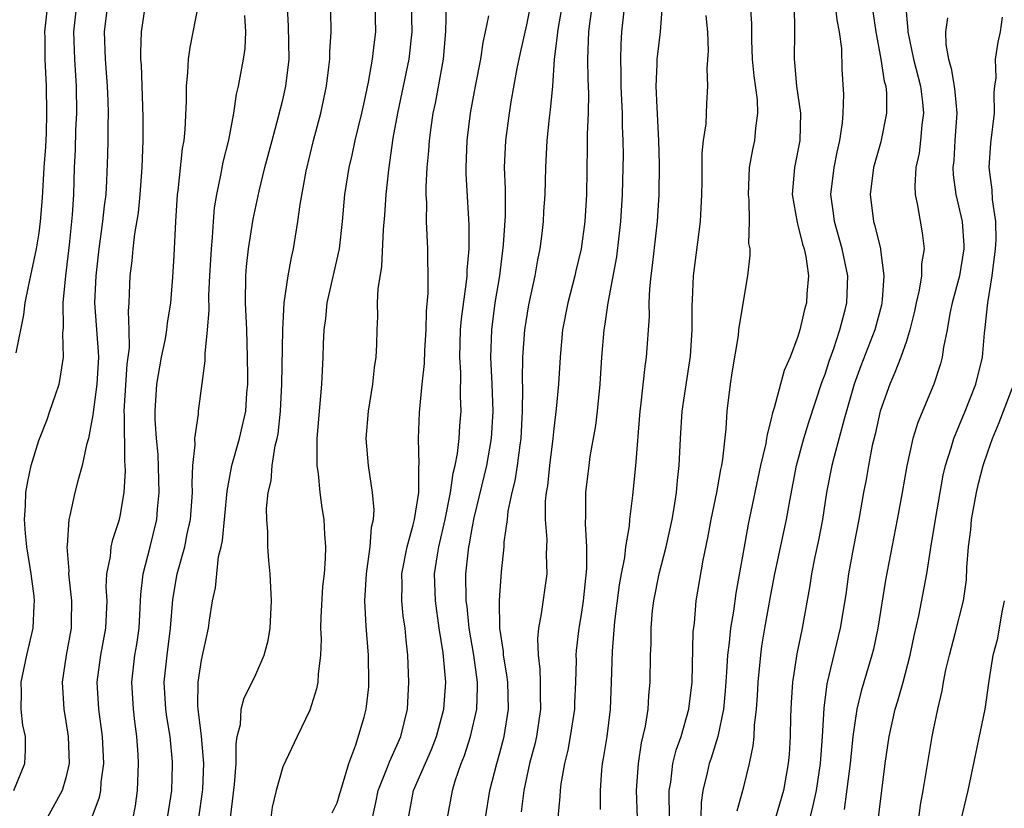
# Model space of a CAD drawing. Units: inches. Extents: x 2616000 to 2619000, y 1488000 to 1491000.
# Drawn here: x 2616186 to 2616258, y 1488706 to 1488764 of the extents above; entities that cross this region are included whole.
import ezdxf

# ---------------------------------------------------------------- set-up
doc = ezdxf.new("R2010")
doc.units = ezdxf.units.IN
doc.header["$MEASUREMENT"] = 0
doc.layers.add('LD26161488_2ft', color=188, linetype='Continuous')

msp = doc.modelspace()

# ---------------------------------------------------------------- linework, layer by layer
at = {"layer": 'LD26161488_2ft'}
for points, elevation in [([(2616198.809, 1488705), (2616199.09, 1488706.91), (2616199.106, 1488707.106), (2616199.183, 1488709), (2616199.012, 1488711.012), (2616198.758, 1488713), (2616198.742, 1488713.258), (2616198.753, 1488715), (2616199, 1488716.625), (2616199.52, 1488719), (2616199.591, 1488719.591), (2616199.807, 1488721), (2616200.041, 1488721.959), (2616200.125, 1488723), (2616200.268, 1488724.268), (2616200.454, 1488725), (2616200.548, 1488725.452), (2616200.896, 1488729.104), (2616201.253, 1488731), (2616201.813, 1488733), (2616202.04, 1488733.96), (2616202.263, 1488735), (2616202.354, 1488736.354), (2616202.413, 1488737), (2616202.415, 1488737.585), (2616202.397, 1488739), (2616202.338, 1488741), (2616202.258, 1488743), (2616202.27, 1488745), (2616202.322, 1488745.678), (2616202.468, 1488747), (2616202.821, 1488749.179), (2616203.258, 1488751.258), (2616203.681, 1488753), (2616204.206, 1488755), (2616204.664, 1488756.664), (2616205, 1488757.989), (2616205.236, 1488759), (2616205.47, 1488761), (2616205.429, 1488763.429), (2616205.322, 1488765.322)], 9024), ([(2616250.924, 1488765.076), (2616251.11, 1488763.11), (2616251.109, 1488763), (2616251.534, 1488761), (2616252.041, 1488759), (2616252.188, 1488757.812), (2616252.261, 1488757), (2616252.146, 1488756.146), (2616252.051, 1488755), (2616251.937, 1488754.063), (2616251.701, 1488753), (2616251.613, 1488751.613), (2616251.642, 1488751), (2616251.818, 1488750.182), (2616252.169, 1488748.169), (2616252.309, 1488747), (2616252.125, 1488745.875), (2616252.114, 1488745), (2616251.94, 1488743.94), (2616251.714, 1488743), (2616251.599, 1488742.401), (2616251.263, 1488741), (2616251, 1488740.186), (2616250.591, 1488739), (2616250.151, 1488737.85), (2616249.77, 1488737), (2616249.076, 1488735), (2616248.689, 1488733.311), (2616248.481, 1488732.481), (2616248.196, 1488731), (2616248.026, 1488729.974), (2616247.835, 1488729), (2616247.479, 1488727), (2616247.09, 1488725), (2616246.734, 1488723), (2616246.521, 1488721.479), (2616246.122, 1488719), (2616245.132, 1488714.868), (2616244.905, 1488713.095), (2616244.789, 1488711), (2616244.642, 1488709), (2616244.342, 1488707), (2616244.109, 1488705.891), (2616243.874, 1488705)], 8992), ([(2616185.17, 1488707), (2616185.968, 1488709), (2616186.025, 1488709.975), (2616186.012, 1488711), (2616185.837, 1488711.837), (2616185.702, 1488713), (2616185.734, 1488714.266), (2616185.709, 1488715), (2616186.119, 1488717), (2616186.578, 1488719), (2616186.653, 1488720.653), (2616186.681, 1488721), (2616186.653, 1488721.347), (2616186.43, 1488723), (2616186.116, 1488725), (2616186.017, 1488725.983), (2616185.951, 1488727), (2616186.023, 1488728.023), (2616186.053, 1488729), (2616186.184, 1488729.816), (2616186.433, 1488731), (2616187, 1488732.846), (2616187.611, 1488734.389), (2616187.829, 1488735), (2616188.224, 1488736.224), (2616188.494, 1488737), (2616188.587, 1488737.413), (2616188.82, 1488739), (2616188.777, 1488740.777), (2616188.817, 1488741.183), (2616188.803, 1488743), (2616189.004, 1488745), (2616189.275, 1488747.275), (2616189.452, 1488749), (2616189.501, 1488749.501), (2616189.587, 1488751), (2616189.644, 1488753), (2616189.709, 1488754.291), (2616189.747, 1488755.747), (2616189.814, 1488757), (2616189.786, 1488759), (2616189.663, 1488761), (2616189.585, 1488763), (2616189.812, 1488765)], 9034), ([(2616187.634, 1488765), (2616187.421, 1488763), (2616187.438, 1488762.562), (2616187.45, 1488761), (2616187.535, 1488759), (2616187.58, 1488757), (2616187.538, 1488755.538), (2616187.487, 1488754.513), (2616187.373, 1488753), (2616187.241, 1488750.76), (2616187.107, 1488749), (2616187, 1488748.164), (2616186.806, 1488747), (2616186.208, 1488744.208), (2616185.978, 1488743), (2616185.878, 1488742.122), (2616185.306, 1488739.306)], 9036), ([(2616192.068, 1488765), (2616191.814, 1488763), (2616191.892, 1488761), (2616192.036, 1488759), (2616192.086, 1488757.914), (2616192.111, 1488757), (2616192.086, 1488756.086), (2616192.092, 1488755), (2616192.073, 1488753.927), (2616192.006, 1488752.006), (2616191.944, 1488751), (2616191.829, 1488750.171), (2616191.706, 1488749), (2616191.428, 1488747), (2616191.207, 1488745), (2616191.122, 1488743), (2616191.392, 1488739.392), (2616191.396, 1488739), (2616191.292, 1488737), (2616191, 1488734.73), (2616190.671, 1488733), (2616190.523, 1488732.523), (2616190.203, 1488731), (2616189.873, 1488729.873), (2616189.653, 1488729), (2616189.302, 1488727.302), (2616189.224, 1488727), (2616189.086, 1488725.086), (2616189.068, 1488725), (2616189.221, 1488723.221), (2616189.205, 1488723), (2616189.217, 1488722.783), (2616189.423, 1488721), (2616189.396, 1488719.396), (2616189.382, 1488719), (2616189.027, 1488717), (2616188.73, 1488715), (2616188.844, 1488713), (2616189, 1488712.11), (2616189.168, 1488711), (2616189.242, 1488709), (2616189, 1488707.937), (2616188.731, 1488707), (2616187.631, 1488705)], 9032), ([(2616190.936, 1488705.064), (2616191.486, 1488706.514), (2616191.583, 1488707), (2616191.613, 1488707.613), (2616191.789, 1488709), (2616191.692, 1488711), (2616191.436, 1488713), (2616191.316, 1488715), (2616191.577, 1488717), (2616191.95, 1488719), (2616192.034, 1488721), (2616191.983, 1488722.017), (2616192.021, 1488723), (2616192.283, 1488724.283), (2616192.34, 1488725), (2616192.455, 1488725.545), (2616192.945, 1488727), (2616193, 1488727.252), (2616193.289, 1488729), (2616193.388, 1488730.612), (2616193.378, 1488731), (2616193.346, 1488731.346), (2616193.324, 1488734.676), (2616193.305, 1488735), (2616193.527, 1488738.473), (2616193.684, 1488739.684), (2616193.667, 1488741), (2616193.611, 1488742.389), (2616193.664, 1488743), (2616193.704, 1488743.704), (2616193.748, 1488745), (2616193.888, 1488746.112), (2616193.963, 1488747), (2616194.09, 1488748.091), (2616194.347, 1488749.653), (2616194.489, 1488751), (2616194.631, 1488753), (2616194.701, 1488755), (2616194.711, 1488756.711), (2616194.577, 1488760.577), (2616194.541, 1488761), (2616194.526, 1488761.474), (2616194.57, 1488763), (2616194.88, 1488765)], 9030), ([(2616193.957, 1488705), (2616194.131, 1488705.869), (2616194.294, 1488707), (2616194.361, 1488709), (2616194.327, 1488709.673), (2616194.243, 1488711), (2616194.09, 1488712.09), (2616193.987, 1488713), (2616193.861, 1488715), (2616194.093, 1488717), (2616194.228, 1488717.772), (2616194.402, 1488719), (2616194.49, 1488720.49), (2616194.53, 1488721.47), (2616194.705, 1488723), (2616195.228, 1488725), (2616195.72, 1488727), (2616195.771, 1488727.771), (2616195.892, 1488729), (2616195.799, 1488731.799), (2616195.687, 1488733), (2616195.59, 1488734.41), (2616195.589, 1488735), (2616195.715, 1488737), (2616196.055, 1488739), (2616196.337, 1488740.337), (2616196.448, 1488741), (2616196.492, 1488741.508), (2616196.731, 1488743), (2616196.893, 1488744.893), (2616197, 1488746.488), (2616197.114, 1488749), (2616197.234, 1488751), (2616197.276, 1488751.276), (2616197.602, 1488754.398), (2616197.716, 1488755), (2616197.795, 1488755.795), (2616197.898, 1488757.898), (2616197.897, 1488759), (2616198.005, 1488760.005), (2616198.04, 1488761), (2616198.157, 1488761.843), (2616198.791, 1488765)], 9028), ([(2616201.147, 1488705), (2616201.438, 1488707.438), (2616201.553, 1488709), (2616201.551, 1488710.449), (2616201.645, 1488711), (2616201.869, 1488711.869), (2616201.932, 1488713), (2616202.142, 1488713.858), (2616202.735, 1488715), (2616203, 1488715.559), (2616203.63, 1488717), (2616203.916, 1488718.084), (2616204.069, 1488719), (2616204.169, 1488721), (2616204.059, 1488723), (2616203.972, 1488723.972), (2616203.902, 1488725), (2616203.892, 1488726.108), (2616203.823, 1488727), (2616203.811, 1488727.811), (2616203.925, 1488729), (2616204.134, 1488729.866), (2616204.228, 1488731), (2616204.449, 1488732.449), (2616204.59, 1488733), (2616204.657, 1488733.344), (2616204.835, 1488735), (2616204.931, 1488737), (2616205.008, 1488741), (2616205.108, 1488743), (2616205.387, 1488745), (2616205.641, 1488746.359), (2616205.794, 1488747), (2616205.931, 1488747.931), (2616206.118, 1488749), (2616206.273, 1488750.273), (2616206.717, 1488752.717), (2616207.27, 1488755), (2616207.796, 1488757), (2616208.221, 1488759), (2616208.405, 1488760.405), (2616208.47, 1488761), (2616208.472, 1488761.528), (2616208.574, 1488763), (2616208.542, 1488764.542)], 9022), ([(2616211.786, 1488765), (2616211.847, 1488763), (2616211.745, 1488762.255), (2616211.603, 1488761), (2616211.298, 1488759.298), (2616211, 1488757.882), (2616210.802, 1488757), (2616210.312, 1488755), (2616210.088, 1488753.912), (2616209.869, 1488753), (2616209.563, 1488751), (2616209.39, 1488749), (2616209.155, 1488747), (2616208.259, 1488743), (2616208.143, 1488741.857), (2616208.031, 1488741), (2616207.982, 1488739.981), (2616207.959, 1488739), (2616207.856, 1488737), (2616207.524, 1488733), (2616207.5, 1488731.5), (2616207.524, 1488731), (2616207.619, 1488730.381), (2616207.739, 1488729), (2616207.884, 1488727.884), (2616208.024, 1488727), (2616208.068, 1488725.932), (2616208.144, 1488725), (2616208.136, 1488724.136), (2616208.043, 1488723), (2616207.936, 1488722.064), (2616207.809, 1488719.809), (2616207.784, 1488719), (2616207.822, 1488718.179), (2616207.772, 1488717), (2616207.605, 1488715.605), (2616207.595, 1488715), (2616207.495, 1488714.505), (2616207, 1488712.924), (2616206.06, 1488711), (2616205, 1488708.754), (2616204.502, 1488707), (2616204.213, 1488705.787), (2616204.108, 1488705)], 9020), ([(2616208.653, 1488705.347), (2616209, 1488706.101), (2616209.216, 1488706.785), (2616209.27, 1488707), (2616209.413, 1488707.413), (2616209.864, 1488709), (2616210.389, 1488710.389), (2616211, 1488712.426), (2616211.152, 1488713), (2616211.337, 1488714.663), (2616211.356, 1488715), (2616211.314, 1488717), (2616211.14, 1488719.14), (2616211.061, 1488721), (2616211.169, 1488723), (2616211.208, 1488723.208), (2616211.441, 1488725), (2616211.547, 1488726.453), (2616211.691, 1488727), (2616211.731, 1488727.731), (2616211.63, 1488729), (2616211.314, 1488731), (2616211.162, 1488733), (2616211.317, 1488735), (2616211.631, 1488737), (2616211.758, 1488738.242), (2616211.888, 1488739), (2616211.935, 1488739.935), (2616211.953, 1488741), (2616211.999, 1488742.001), (2616211.998, 1488743), (2616212.044, 1488744.044), (2616212.309, 1488745.691), (2616212.425, 1488748.425), (2616212.519, 1488749.481), (2616212.621, 1488751), (2616212.814, 1488752.814), (2616213.151, 1488755.151), (2616213.493, 1488757), (2616214.331, 1488761), (2616214.542, 1488763), (2616214.484, 1488765)], 9018), ([(2616211.622, 1488705), (2616211.875, 1488706.125), (2616212.034, 1488707), (2616212.735, 1488708.735), (2616212.868, 1488709.132), (2616213, 1488709.395), (2616213.705, 1488711), (2616214.201, 1488713), (2616214.306, 1488715), (2616214.223, 1488717), (2616214.096, 1488718.096), (2616214.022, 1488719), (2616213.892, 1488719.892), (2616213.781, 1488721), (2616213.794, 1488722.206), (2616213.779, 1488723), (2616214.164, 1488725), (2616214.624, 1488726.624), (2616214.707, 1488727), (2616215.025, 1488729), (2616215.044, 1488730.956), (2616215.059, 1488731.059), (2616215.02, 1488733), (2616215.082, 1488734.918), (2616215.287, 1488737), (2616215.462, 1488738.538), (2616215.484, 1488739.484), (2616215.566, 1488741), (2616215.603, 1488742.397), (2616215.723, 1488743.723), (2616215.73, 1488745), (2616215.69, 1488746.31), (2616215.695, 1488747), (2616215.607, 1488749), (2616215.619, 1488750.381), (2616215.583, 1488751), (2616215.573, 1488751.573), (2616215.647, 1488753), (2616215.772, 1488754.228), (2616215.818, 1488755), (2616215.941, 1488755.941), (2616216.105, 1488757), (2616216.263, 1488757.737), (2616216.851, 1488761), (2616217.03, 1488763.03), (2616217.069, 1488765)], 9016), ([(2616217.155, 1488705), (2616217.517, 1488707), (2616217.726, 1488707.725), (2616218.163, 1488709), (2616218.403, 1488709.597), (2616218.836, 1488711), (2616219.306, 1488713), (2616219.37, 1488714.63), (2616219.362, 1488715), (2616219.087, 1488717), (2616218.747, 1488719), (2616218.59, 1488720.59), (2616218.535, 1488721), (2616218.513, 1488723), (2616218.731, 1488725), (2616218.781, 1488725.219), (2616219, 1488726.482), (2616219.128, 1488727.128), (2616220.057, 1488731), (2616220.407, 1488733), (2616220.512, 1488735), (2616220.449, 1488737), (2616220.355, 1488739), (2616220.411, 1488741), (2616220.678, 1488743), (2616221.002, 1488745), (2616221.29, 1488747.29), (2616221.422, 1488749.422), (2616221.419, 1488751.419), (2616221.363, 1488753), (2616221.447, 1488755), (2616221.712, 1488757), (2616221.849, 1488757.849), (2616222.292, 1488760.292), (2616222.534, 1488761.466), (2616223, 1488763.525), (2616223.291, 1488765)], 9012), ([(2616219.946, 1488705), (2616220.275, 1488707), (2616220.778, 1488709), (2616221, 1488709.779), (2616221.321, 1488711), (2616221.647, 1488713), (2616221.593, 1488715), (2616221.535, 1488715.535), (2616221.281, 1488717), (2616221.274, 1488717.273), (2616221, 1488719), (2616220.975, 1488721.025), (2616221, 1488721.403), (2616221.135, 1488723.136), (2616221.327, 1488725), (2616221.332, 1488725.332), (2616221.564, 1488727), (2616221.631, 1488727.631), (2616221.911, 1488729), (2616222.132, 1488729.868), (2616222.314, 1488731), (2616222.509, 1488732.51), (2616222.59, 1488733), (2616222.679, 1488735), (2616222.701, 1488736.701), (2616222.677, 1488737.323), (2616222.716, 1488739), (2616222.854, 1488741), (2616223.154, 1488742.846), (2616223.615, 1488745), (2616223.813, 1488746.187), (2616223.982, 1488747), (2616224.129, 1488748.129), (2616224.225, 1488749), (2616224.261, 1488749.739), (2616224.355, 1488751), (2616224.415, 1488753), (2616224.511, 1488755), (2616224.671, 1488756.671), (2616224.753, 1488757.247), (2616224.908, 1488759), (2616225.048, 1488761), (2616225.273, 1488762.727), (2616225.284, 1488763), (2616225.329, 1488763.329), (2616225.625, 1488765)], 9010), ([(2616227.812, 1488765), (2616227.623, 1488763.623), (2616227.558, 1488763), (2616227.484, 1488761), (2616227.507, 1488759.507), (2616227.543, 1488758.457), (2616227.517, 1488757), (2616227.461, 1488755.461), (2616227.462, 1488754.538), (2616227.399, 1488751), (2616227.279, 1488749), (2616227.014, 1488746.986), (2616226.627, 1488745.373), (2616226.55, 1488745), (2616226.032, 1488743), (2616225.643, 1488741), (2616225.462, 1488739), (2616225.342, 1488737), (2616225.174, 1488735.174), (2616225, 1488733.729), (2616224.929, 1488733), (2616224.672, 1488731), (2616224.514, 1488729.486), (2616224.424, 1488729), (2616224.359, 1488728.359), (2616224.353, 1488727), (2616224.471, 1488725.529), (2616224.438, 1488724.438), (2616224.472, 1488723), (2616224.059, 1488720.058), (2616223.853, 1488719), (2616223.788, 1488718.212), (2616223.827, 1488717), (2616223.964, 1488715.964), (2616223.993, 1488715), (2616223.977, 1488714.023), (2616224.011, 1488713), (2616223.712, 1488711), (2616223.583, 1488710.417), (2616223.209, 1488709), (2616222.77, 1488707), (2616222.574, 1488705.426)], 9008), ([(2616230.216, 1488765), (2616229.994, 1488763), (2616229.925, 1488762.074), (2616229.903, 1488761), (2616229.943, 1488759.943), (2616229.945, 1488759), (2616229.977, 1488757.977), (2616230.03, 1488757), (2616230.039, 1488756.039), (2616230.089, 1488755), (2616230.098, 1488753.902), (2616230.09, 1488753), (2616230.037, 1488751), (2616229.914, 1488749), (2616229.612, 1488746.388), (2616228.974, 1488743), (2616228.726, 1488741.274), (2616228.67, 1488741), (2616228.51, 1488739), (2616228.396, 1488737), (2616228.194, 1488735), (2616228.058, 1488733.942), (2616227.66, 1488731.66), (2616227.564, 1488731), (2616227.331, 1488729), (2616227.34, 1488727.34), (2616227.301, 1488726.699), (2616227.399, 1488725), (2616227.4, 1488723.4), (2616227.149, 1488721), (2616227, 1488719.99), (2616226.831, 1488719), (2616226.649, 1488717.351), (2616226.622, 1488717), (2616226.634, 1488716.635), (2616226.594, 1488715), (2616226.521, 1488713.479), (2616226.513, 1488713), (2616226.207, 1488711), (2616226.019, 1488709.981), (2616225.769, 1488709), (2616225.508, 1488707.508), (2616225.451, 1488707), (2616225.435, 1488706.565), (2616225.291, 1488705)], 9006), ([(2616232.991, 1488765.009), (2616232.833, 1488763), (2616232.632, 1488761.368), (2616232.602, 1488761), (2616232.603, 1488760.603), (2616232.529, 1488759), (2616232.584, 1488757.416), (2616232.713, 1488755), (2616232.761, 1488753.239), (2616232.737, 1488751), (2616232.608, 1488749), (2616232.242, 1488745.758), (2616232.137, 1488745), (2616232.043, 1488744.043), (2616232.005, 1488743), (2616232.014, 1488741.986), (2616231.805, 1488739), (2616231.695, 1488738.305), (2616231.389, 1488735.389), (2616231.335, 1488735), (2616231.017, 1488730.983), (2616230.786, 1488728.786), (2616230.571, 1488727), (2616230.542, 1488726.542), (2616230.281, 1488725), (2616230.195, 1488724.195), (2616229.949, 1488723), (2616229.806, 1488722.194), (2616229.472, 1488719.472), (2616229.297, 1488717.297), (2616229.226, 1488715), (2616229.137, 1488713), (2616228.893, 1488711), (2616228.636, 1488709.364), (2616228.564, 1488709), (2616228.511, 1488708.511), (2616228.4, 1488707), (2616228.403, 1488705.597)], 9004), ([(2616233.581, 1488703), (2616233.494, 1488706.506), (2616233.506, 1488707), (2616233.622, 1488707.622), (2616233.783, 1488709), (2616234.019, 1488709.981), (2616234.376, 1488711), (2616234.957, 1488713), (2616235.192, 1488715), (2616235.281, 1488718.719), (2616235.36, 1488719.36), (2616235.504, 1488721), (2616236.013, 1488724.013), (2616236.354, 1488725.646), (2616236.602, 1488727), (2616237.014, 1488729), (2616237.308, 1488730.692), (2616237.381, 1488731), (2616237.464, 1488731.464), (2616237.703, 1488733.703), (2616237.786, 1488735), (2616238.032, 1488737), (2616238.154, 1488737.846), (2616238.604, 1488740.604), (2616238.647, 1488741), (2616239, 1488743.25), (2616239.314, 1488745), (2616239.485, 1488746.515), (2616239.467, 1488747), (2616239.389, 1488747.389), (2616239.43, 1488749), (2616239.403, 1488750.597), (2616239.352, 1488751), (2616239.437, 1488753), (2616239.669, 1488754.332), (2616239.814, 1488755), (2616239.888, 1488755.888), (2616240.049, 1488757), (2616240.007, 1488757.993), (2616239.771, 1488759.771), (2616239.652, 1488761), (2616239.598, 1488762.402), (2616239.597, 1488763.597), (2616239.501, 1488765)], 9000), ([(2616242.713, 1488765), (2616242.757, 1488763), (2616242.709, 1488761), (2616242.744, 1488760.744), (2616242.888, 1488759), (2616243.179, 1488757), (2616243.133, 1488755), (2616242.739, 1488753), (2616242.577, 1488751), (2616242.933, 1488748.932), (2616243, 1488748.735), (2616243.343, 1488747.343), (2616243.452, 1488747), (2616243.57, 1488746.43), (2616243.768, 1488745), (2616243.662, 1488743.662), (2616243.633, 1488743), (2616243.491, 1488742.51), (2616243.146, 1488741), (2616243, 1488740.525), (2616242.42, 1488739), (2616241.987, 1488738.012), (2616241.249, 1488735.248), (2616241.118, 1488734.882), (2616241, 1488734.334), (2616240.721, 1488733.279), (2616240.691, 1488733), (2616240.626, 1488732.626), (2616240.249, 1488731), (2616239.335, 1488726.665), (2616239.023, 1488725), (2616238.417, 1488721.583), (2616238.236, 1488720.236), (2616238.027, 1488719), (2616237.932, 1488717.932), (2616237.805, 1488717), (2616237.736, 1488715.736), (2616237.636, 1488714.364), (2616237.504, 1488713), (2616237.093, 1488711), (2616236.599, 1488709.401), (2616236.462, 1488709), (2616236.313, 1488708.313), (2616235.987, 1488707), (2616235.87, 1488706.13), (2616235.842, 1488705)], 8998), ([(2616238.505, 1488705.495), (2616239, 1488707.268), (2616239.433, 1488709), (2616239.709, 1488710.291), (2616239.771, 1488711), (2616239.804, 1488711.804), (2616239.944, 1488713), (2616240.01, 1488713.99), (2616240.055, 1488715), (2616240.252, 1488717), (2616240.346, 1488717.654), (2616240.567, 1488719), (2616241, 1488721.456), (2616241.295, 1488723), (2616242.163, 1488727), (2616242.393, 1488728.393), (2616242.884, 1488731), (2616243.427, 1488733), (2616243.798, 1488734.202), (2616244.794, 1488737.206), (2616245, 1488737.751), (2616245.296, 1488738.704), (2616245.638, 1488739.638), (2616246.089, 1488741), (2616246.49, 1488742.49), (2616246.612, 1488743), (2616246.668, 1488745), (2616246.269, 1488747), (2616245.706, 1488749), (2616245.631, 1488749.631), (2616245.437, 1488751), (2616245.672, 1488753), (2616245.884, 1488754.116), (2616246.095, 1488755), (2616246.295, 1488756.295), (2616246.338, 1488757), (2616246.381, 1488758.381), (2616246.264, 1488760.264), (2616246.231, 1488761.769), (2616246.075, 1488763), (2616245.904, 1488763.904), (2616245.782, 1488765)], 8996), ([(2616248.516, 1488764.516), (2616248.736, 1488763), (2616249.109, 1488761), (2616249.369, 1488759.369), (2616249.473, 1488759), (2616249.523, 1488758.477), (2616249.534, 1488757), (2616249.105, 1488754.895), (2616248.581, 1488753), (2616248.326, 1488751), (2616248.584, 1488749), (2616248.683, 1488748.683), (2616249.088, 1488747), (2616249.087, 1488746.913), (2616249.343, 1488745), (2616249.223, 1488743.223), (2616249.156, 1488742.844), (2616248.662, 1488741), (2616247.635, 1488738.365), (2616247.154, 1488737), (2616246.411, 1488734.411), (2616245.667, 1488731.666), (2616245.505, 1488731), (2616245.118, 1488729), (2616244.807, 1488727), (2616244.517, 1488725.483), (2616244.248, 1488724.248), (2616244, 1488723), (2616243.868, 1488722.132), (2616243.305, 1488719), (2616242.916, 1488717.084), (2616242.604, 1488715), (2616242.503, 1488713.497), (2616242.459, 1488712.459), (2616242.427, 1488711), (2616242.346, 1488709.654), (2616242.29, 1488709), (2616241.943, 1488707), (2616241.344, 1488705)], 8994), ([(2616196.505, 1488705), (2616196.805, 1488707), (2616196.874, 1488708.874), (2616196.869, 1488709.131), (2616196.697, 1488711), (2616196.451, 1488712.452), (2616196.382, 1488713), (2616196.259, 1488715), (2616196.47, 1488717), (2616196.717, 1488719), (2616196.884, 1488721.117), (2616197.214, 1488723), (2616197.769, 1488725), (2616197.946, 1488725.946), (2616198.183, 1488727), (2616198.329, 1488729), (2616198.304, 1488729.696), (2616198.372, 1488731), (2616198.534, 1488732.534), (2616198.509, 1488733), (2616198.782, 1488734.782), (2616198.782, 1488735), (2616199.276, 1488738.724), (2616199.27, 1488739.27), (2616199.457, 1488741), (2616199.563, 1488742.437), (2616199.541, 1488743.541), (2616199.607, 1488745), (2616199.73, 1488747), (2616199.824, 1488747.824), (2616199.888, 1488749), (2616199.971, 1488750.029), (2616200.129, 1488751), (2616200.44, 1488752.44), (2616200.606, 1488753.394), (2616201.02, 1488755.02), (2616201.391, 1488757), (2616201.586, 1488758.414), (2616201.745, 1488759), (2616202.112, 1488761), (2616202.227, 1488761.773), (2616202.269, 1488763), (2616202.211, 1488764.211)], 9026), ([(2616214.282, 1488705), (2616214.65, 1488707), (2616215.972, 1488710.028), (2616216.338, 1488711), (2616216.871, 1488713), (2616217.02, 1488715), (2616216.821, 1488717.18), (2616216.535, 1488719), (2616216.256, 1488721), (2616216.202, 1488723), (2616216.407, 1488724.408), (2616216.513, 1488725), (2616216.983, 1488727), (2616217.371, 1488729), (2616217.569, 1488730.431), (2616217.715, 1488731), (2616217.884, 1488731.884), (2616218.011, 1488733), (2616218.068, 1488733.932), (2616218.156, 1488735), (2616218.119, 1488736.119), (2616218.144, 1488737.856), (2616218.071, 1488739), (2616218.12, 1488741), (2616218.184, 1488741.816), (2616218.559, 1488744.559), (2616218.591, 1488745), (2616218.593, 1488745.407), (2616218.737, 1488747), (2616218.751, 1488748.751), (2616218.526, 1488752.526), (2616218.519, 1488753), (2616218.602, 1488755), (2616218.853, 1488757), (2616219.208, 1488759), (2616219.599, 1488761), (2616219.776, 1488762.224), (2616219.959, 1488763), (2616220.196, 1488764.196)], 9014), ([(2616231.158, 1488705), (2616231.098, 1488707), (2616231.23, 1488709), (2616231.47, 1488710.53), (2616231.757, 1488711.757), (2616231.944, 1488713), (2616232, 1488714), (2616232.103, 1488715), (2616232.129, 1488717), (2616232.168, 1488717.832), (2616232.177, 1488719), (2616232.282, 1488720.282), (2616232.358, 1488721), (2616232.757, 1488723), (2616233.289, 1488725), (2616233.719, 1488727), (2616233.873, 1488727.873), (2616234.036, 1488729), (2616234.111, 1488729.889), (2616234.243, 1488731), (2616234.333, 1488733), (2616234.459, 1488735), (2616235.069, 1488739.068), (2616235.189, 1488741), (2616235.187, 1488742.813), (2616235.219, 1488743.219), (2616235.303, 1488745), (2616235.815, 1488749), (2616235.916, 1488751), (2616235.934, 1488751.934), (2616235.937, 1488754.063), (2616236.041, 1488755), (2616236.221, 1488756.221), (2616236.27, 1488757.73), (2616236.342, 1488759), (2616236.306, 1488760.306), (2616236.402, 1488761.598), (2616236.357, 1488763), (2616236.218, 1488764.218)], 9002), ([(2616254.038, 1488764.038), (2616253.88, 1488763), (2616253.915, 1488762.085), (2616254.112, 1488761), (2616254.309, 1488760.309), (2616254.514, 1488759), (2616254.569, 1488758.569), (2616254.709, 1488757), (2616254.571, 1488755), (2616254.492, 1488753.509), (2616254.432, 1488753), (2616254.452, 1488752.452), (2616254.658, 1488751), (2616255.102, 1488749), (2616255.229, 1488747.229), (2616255.233, 1488747), (2616254.926, 1488745), (2616254.376, 1488743), (2616254.215, 1488742.215), (2616253.995, 1488741), (2616253.736, 1488739.736), (2616253.636, 1488739), (2616253.505, 1488738.495), (2616253.017, 1488737), (2616251.834, 1488734.166), (2616251.483, 1488733), (2616251.021, 1488730.979), (2616250.681, 1488729), (2616250.314, 1488727), (2616249.467, 1488722.533), (2616248.899, 1488719), (2616248.568, 1488717.432), (2616248.462, 1488717), (2616247.665, 1488714.335), (2616247.353, 1488713), (2616247.058, 1488711), (2616246.853, 1488709), (2616246.399, 1488705.601)], 8990), ([(2616248.704, 1488703), (2616249.183, 1488707), (2616249.441, 1488709), (2616249.736, 1488711), (2616250.173, 1488713), (2616250.369, 1488713.631), (2616250.75, 1488715), (2616251.275, 1488717), (2616251.568, 1488718.432), (2616251.909, 1488719.909), (2616252.507, 1488723), (2616252.774, 1488724.774), (2616253.136, 1488727), (2616253.717, 1488730.283), (2616253.879, 1488731), (2616254.299, 1488732.3), (2616254.5, 1488733), (2616255.346, 1488735), (2616256.126, 1488737), (2616256.616, 1488739), (2616256.758, 1488740.758), (2616256.82, 1488741.18), (2616257.009, 1488743.009), (2616257.33, 1488745), (2616257.579, 1488747), (2616257.627, 1488747.627), (2616257.605, 1488749), (2616257.36, 1488750.64), (2616257.336, 1488751.335), (2616257.096, 1488753), (2616257.218, 1488754.782), (2616257.494, 1488757), (2616257.477, 1488758.523), (2616257.525, 1488759), (2616257.616, 1488759.616), (2616257.579, 1488761), (2616257.765, 1488762.235), (2616257.94, 1488763), (2616258.098, 1488764.098)], 8988), ([(2616251.757, 1488703.758), (2616252.046, 1488705.953), (2616252.24, 1488707), (2616252.906, 1488711), (2616253, 1488711.477), (2616253.311, 1488713), (2616253.636, 1488714.364), (2616253.734, 1488715), (2616253.916, 1488715.916), (2616254.168, 1488717), (2616254.6, 1488718.6), (2616255.218, 1488721), (2616255.441, 1488722.559), (2616255.468, 1488723.468), (2616255.583, 1488725), (2616255.742, 1488726.258), (2616255.812, 1488727), (2616256.172, 1488729), (2616256.32, 1488729.68), (2616256.655, 1488731), (2616257, 1488732.017), (2616257.344, 1488733), (2616257.839, 1488734.16), (2616258.913, 1488737)], 8986), ([(2616255, 1488704.655), (2616255.554, 1488707), (2616256.806, 1488713), (2616257.102, 1488715.102), (2616257.412, 1488717), (2616257.746, 1488718.255), (2616258.051, 1488720.051), (2616258.238, 1488721)], 8984)]:
    msp.add_lwpolyline(points, dxfattribs=dict(at, elevation=elevation))

doc.saveas('drawing.dxf')
